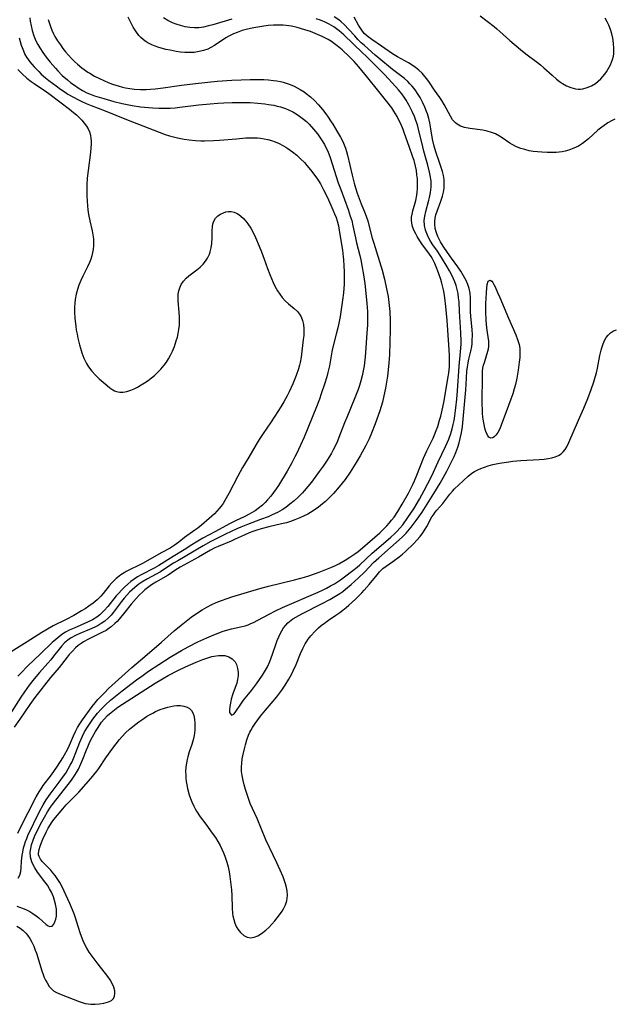
# Model space of a CAD drawing. Units: inches. Extents: x 2140010 to 2145401, y 198037 to 203530.
# Drawn here: x 2141531 to 2141628, y 198491 to 198653 of the extents above; entities that cross this region are included whole.
import ezdxf

# ---------------------------------------------------------------- set-up
doc = ezdxf.new("R2010")
doc.units = ezdxf.units.IN
doc.header["$MEASUREMENT"] = 0
doc.layers.add('c_09_T14S_R21E', color=16, linetype='Continuous')

msp = doc.modelspace()

# ---------------------------------------------------------------- linework, layer by layer
at = {"layer": 'c_09_T14S_R21E'}
for points in [[(2141532.17, 198653.48, 934), (2141532.24, 198652.94, 934), (2141532.38, 198652.16, 934), (2141532.56, 198651.39, 934), (2141532.84, 198650.51, 934), (2141533.18, 198649.69, 934), (2141533.47, 198649.1, 934), (2141533.8, 198648.52, 934), (2141534.32, 198647.75, 934), (2141534.89, 198647, 934), (2141535.54, 198646.18, 934), (2141536.38, 198645.16, 934), (2141536.77, 198644.74, 934), (2141537.52, 198643.99, 934), (2141538.38, 198643.24, 934), (2141538.95, 198642.79, 934), (2141539.53, 198642.37, 934), (2141540.16, 198641.93, 934), (2141540.82, 198641.52, 934), (2141541.56, 198641.14, 934), (2141542, 198640.95, 934), (2141542.84, 198640.64, 934), (2141544.34, 198640.17, 934), (2141546, 198639.7, 934), (2141547.4, 198639.36, 934), (2141549.01, 198639.04, 934), (2141550.38, 198638.84, 934), (2141551.71, 198638.69, 934), (2141552.43, 198638.63, 934), (2141553.39, 198638.59, 934), (2141554.48, 198638.58, 934), (2141555.29, 198638.61, 934), (2141556.11, 198638.66, 934), (2141556.86, 198638.74, 934), (2141560.01, 198639.14, 934), (2141561.85, 198639.33, 934), (2141563.12, 198639.44, 934), (2141564.1, 198639.5, 934), (2141565.46, 198639.55, 934), (2141566.15, 198639.56, 934), (2141567.78, 198639.54, 934), (2141568.47, 198639.51, 934), (2141569.71, 198639.43, 934), (2141570.87, 198639.31, 934), (2141571.45, 198639.23, 934), (2141572.36, 198639.07, 934), (2141572.9, 198638.95, 934), (2141573.44, 198638.81, 934), (2141574.27, 198638.53, 934), (2141574.78, 198638.32, 934), (2141575.47, 198637.97, 934), (2141576.03, 198637.64, 934), (2141576.56, 198637.29, 934), (2141577.22, 198636.79, 934), (2141577.71, 198636.38, 934), (2141578.17, 198635.94, 934), (2141578.87, 198635.17, 934), (2141579.52, 198634.36, 934), (2141579.87, 198633.89, 934), (2141580.2, 198633.41, 934), (2141580.67, 198632.64, 934), (2141580.98, 198632.03, 934), (2141581.21, 198631.51, 934), (2141581.61, 198630.48, 934), (2141582.6, 198627.34, 934), (2141582.94, 198626.31, 934), (2141583.34, 198625.19, 934), (2141584.57, 198621.94, 934), (2141584.93, 198620.84, 934), (2141585.15, 198620.1, 934), (2141585.35, 198619.23, 934), (2141585.77, 198617.24, 934), (2141585.96, 198616.45, 934), (2141586.5, 198614.36, 934), (2141586.67, 198613.64, 934), (2141586.85, 198612.69, 934), (2141587.1, 198611.15, 934), (2141587.3, 198609.73, 934), (2141587.49, 198608.17, 934), (2141587.66, 198606.43, 934), (2141587.74, 198605.15, 934), (2141587.76, 198604.46, 934), (2141587.73, 198602.86, 934), (2141587.67, 198601.6, 934), (2141587.48, 198599.15, 934), (2141587.35, 198597.66, 934), (2141587.18, 198596.19, 934), (2141587.05, 198595.39, 934), (2141586.89, 198594.55, 934), (2141586.68, 198593.72, 934), (2141586.45, 198592.94, 934), (2141586.22, 198592.27, 934), (2141585.69, 198590.92, 934), (2141584.33, 198587.68, 934), (2141583.98, 198586.81, 934), (2141583.06, 198584.38, 934), (2141582.81, 198583.79, 934), (2141582.48, 198583.08, 934), (2141582.13, 198582.38, 934), (2141581.82, 198581.82, 934), (2141581.5, 198581.26, 934), (2141581.02, 198580.51, 934), (2141580.46, 198579.7, 934), (2141579.8, 198578.78, 934), (2141578.52, 198577.06, 934), (2141577.94, 198576.32, 934), (2141577.33, 198575.61, 934), (2141577.05, 198575.3, 934), (2141576.37, 198574.6, 934), (2141575.66, 198573.95, 934), (2141575, 198573.4, 934), (2141574.3, 198572.89, 934), (2141573.71, 198572.51, 934), (2141572.92, 198572.05, 934), (2141572.09, 198571.65, 934), (2141571.38, 198571.34, 934), (2141570.17, 198570.88, 934), (2141568.02, 198570.08, 934), (2141566.9, 198569.62, 934), (2141566.26, 198569.34, 934), (2141564.41, 198568.46, 934), (2141561.97, 198567.27, 934), (2141560.71, 198566.58, 934), (2141556.52, 198564.12, 934), (2141555.83, 198563.7, 934), (2141554.59, 198562.89, 934), (2141553.66, 198562.31, 934), (2141551.56, 198561.15, 934), (2141550.64, 198560.61, 934), (2141550.13, 198560.26, 934), (2141549.45, 198559.73, 934), (2141549.01, 198559.34, 934), (2141548.6, 198558.94, 934), (2141548.14, 198558.46, 934), (2141547.7, 198557.97, 934), (2141547.26, 198557.43, 934), (2141545.93, 198555.65, 934), (2141545.54, 198555.18, 934), (2141545.14, 198554.74, 934), (2141544.52, 198554.19, 934), (2141543.94, 198553.78, 934), (2141543.41, 198553.47, 934), (2141542.87, 198553.19, 934), (2141542, 198552.8, 934), (2141540.42, 198552.14, 934), (2141539.67, 198551.79, 934), (2141538.89, 198551.35, 934), (2141538.44, 198551.03, 934), (2141537.91, 198550.58, 934), (2141537.44, 198550.08, 934), (2141537, 198549.55, 934), (2141536.1, 198548.38, 934), (2141535.65, 198547.82, 934), (2141535.14, 198547.23, 934), (2141533.77, 198545.7, 934), (2141532.91, 198544.68, 934), (2141532.05, 198543.61, 934), (2141531.28, 198542.56, 934), (2141530.67, 198541.65, 934), (2141529.18, 198539.27, 934)], [(2141535.21, 198653.21, 932), (2141535.4, 198652.54, 932), (2141535.57, 198652.06, 932), (2141535.81, 198651.42, 932), (2141536.1, 198650.81, 932), (2141536.32, 198650.38, 932), (2141536.74, 198649.68, 932), (2141537.21, 198649, 932), (2141537.63, 198648.43, 932), (2141538.06, 198647.88, 932), (2141538.55, 198647.31, 932), (2141539.05, 198646.78, 932), (2141539.54, 198646.3, 932), (2141540.05, 198645.84, 932), (2141540.76, 198645.25, 932), (2141541.72, 198644.55, 932), (2141542.04, 198644.34, 932), (2141542.83, 198643.88, 932), (2141543.65, 198643.46, 932), (2141544.36, 198643.14, 932), (2141545.07, 198642.85, 932), (2141545.8, 198642.57, 932), (2141546.69, 198642.27, 932), (2141547.44, 198642.06, 932), (2141547.95, 198641.95, 932), (2141548.66, 198641.82, 932), (2141549.39, 198641.73, 932), (2141550.37, 198641.67, 932), (2141551.32, 198641.68, 932), (2141552.05, 198641.72, 932), (2141552.78, 198641.79, 932), (2141554.12, 198641.95, 932), (2141557.14, 198642.4, 932), (2141559.42, 198642.68, 932), (2141563.01, 198643.02, 932), (2141565.45, 198643.21, 932), (2141566.95, 198643.28, 932), (2141568.46, 198643.32, 932), (2141569.4, 198643.33, 932), (2141570.67, 198643.31, 932), (2141571.45, 198643.26, 932), (2141572.29, 198643.17, 932), (2141572.85, 198643.08, 932), (2141573.41, 198642.98, 932), (2141573.88, 198642.86, 932), (2141574.35, 198642.73, 932), (2141575.02, 198642.5, 932), (2141575.66, 198642.23, 932), (2141576.19, 198641.97, 932), (2141576.69, 198641.68, 932), (2141577.32, 198641.27, 932), (2141577.66, 198641.04, 932), (2141578.38, 198640.47, 932), (2141579.05, 198639.84, 932), (2141579.71, 198639.14, 932), (2141580.33, 198638.39, 932), (2141580.9, 198637.66, 932), (2141581.3, 198637.11, 932), (2141581.69, 198636.54, 932), (2141582.07, 198635.94, 932), (2141582.84, 198634.67, 932), (2141583.32, 198633.82, 932), (2141583.57, 198633.34, 932), (2141583.8, 198632.85, 932), (2141584.13, 198632.03, 932), (2141584.31, 198631.46, 932), (2141584.47, 198630.88, 932), (2141585.23, 198627.6, 932), (2141585.58, 198626.27, 932), (2141585.8, 198625.49, 932), (2141586.07, 198624.6, 932), (2141586.37, 198623.73, 932), (2141586.71, 198622.84, 932), (2141587.36, 198621.29, 932), (2141587.59, 198620.66, 932), (2141587.8, 198620.03, 932), (2141588.11, 198618.92, 932), (2141588.54, 198617.23, 932), (2141588.79, 198616.36, 932), (2141590.15, 198611.94, 932), (2141590.55, 198610.46, 932), (2141590.91, 198608.86, 932), (2141591.14, 198607.62, 932), (2141591.34, 198606.13, 932), (2141591.43, 198605.15, 932), (2141591.48, 198603.66, 932), (2141591.48, 198602.16, 932), (2141591.35, 198598.02, 932), (2141591.29, 198596.71, 932), (2141591.18, 198595.53, 932), (2141591.05, 198594.5, 932), (2141590.72, 198592.54, 932), (2141590.46, 198591.25, 932), (2141590.2, 198590.2, 932), (2141590, 198589.5, 932), (2141589.77, 198588.77, 932), (2141589.03, 198586.67, 932), (2141588.42, 198585.11, 932), (2141588.03, 198584.2, 932), (2141587.47, 198583.06, 932), (2141586.56, 198581.4, 932), (2141585.74, 198579.99, 932), (2141584.92, 198578.7, 932), (2141584.06, 198577.48, 932), (2141583.09, 198576.25, 932), (2141582.17, 198575.19, 932), (2141581.73, 198574.73, 932), (2141581.29, 198574.29, 932), (2141580.84, 198573.88, 932), (2141580.37, 198573.49, 932), (2141579.68, 198572.94, 932), (2141578.81, 198572.33, 932), (2141577.94, 198571.8, 932), (2141577.32, 198571.48, 932), (2141576.61, 198571.15, 932), (2141575.8, 198570.83, 932), (2141575.1, 198570.59, 932), (2141574.4, 198570.37, 932), (2141573.6, 198570.16, 932), (2141571.49, 198569.67, 932), (2141570.26, 198569.35, 932), (2141569.56, 198569.15, 932), (2141568.87, 198568.93, 932), (2141568.26, 198568.69, 932), (2141567.46, 198568.34, 932), (2141565.99, 198567.65, 932), (2141565.32, 198567.36, 932), (2141563.15, 198566.45, 932), (2141562.62, 198566.21, 932), (2141561.89, 198565.83, 932), (2141559.94, 198564.68, 932), (2141558.72, 198564.02, 932), (2141557.51, 198563.39, 932), (2141556.93, 198563.07, 932), (2141556.02, 198562.49, 932), (2141554.93, 198561.75, 932), (2141552.94, 198560.58, 932), (2141552.22, 198560.14, 932), (2141551.53, 198559.65, 932), (2141551.12, 198559.34, 932), (2141550.76, 198559.02, 932), (2141550.19, 198558.47, 932), (2141549.66, 198557.89, 932), (2141548.88, 198556.98, 932), (2141547.83, 198555.64, 932), (2141546.89, 198554.5, 932), (2141546.54, 198554.12, 932), (2141546.18, 198553.76, 932), (2141545.55, 198553.22, 932), (2141545.25, 198553, 932), (2141544.72, 198552.65, 932), (2141544.16, 198552.33, 932), (2141543.61, 198552.06, 932), (2141541.84, 198551.2, 932), (2141541.03, 198550.76, 932), (2141540.61, 198550.49, 932), (2141540.15, 198550.15, 932), (2141539.72, 198549.78, 932), (2141539.18, 198549.25, 932), (2141538.67, 198548.68, 932), (2141538.3, 198548.23, 932), (2141536.98, 198546.56, 932), (2141535.56, 198544.87, 932), (2141533.02, 198541.61, 932), (2141532.19, 198540.47, 932), (2141530.53, 198538.02, 932), (2141529.6, 198536.7, 932)], [(2141530.04, 198507.24, 936), (2141530.64, 198507.04, 936), (2141531.24, 198506.81, 936), (2141531.72, 198506.59, 936), (2141532.18, 198506.36, 936), (2141532.66, 198506.08, 936), (2141533.21, 198505.69, 936), (2141533.66, 198505.33, 936), (2141534.88, 198504.26, 936), (2141535.19, 198504.03, 936), (2141535.48, 198503.91, 936), (2141535.87, 198503.98, 936), (2141536.13, 198504.29, 936), (2141536.32, 198504.68, 936), (2141536.46, 198505.14, 936), (2141536.54, 198505.64, 936), (2141536.57, 198506.19, 936), (2141536.54, 198506.74, 936), (2141536.41, 198507.58, 936), (2141536.26, 198508.17, 936), (2141536.06, 198508.77, 936), (2141535.72, 198509.56, 936), (2141535.41, 198510.13, 936), (2141535.06, 198510.69, 936), (2141534.65, 198511.27, 936), (2141533.46, 198512.88, 936), (2141532.98, 198513.57, 936), (2141532.71, 198514.05, 936), (2141532.49, 198514.54, 936), (2141532.29, 198515.32, 936), (2141532.25, 198516.15, 936), (2141532.32, 198516.76, 936), (2141532.46, 198517.37, 936), (2141532.7, 198518.12, 936), (2141532.94, 198518.72, 936), (2141533.22, 198519.31, 936), (2141534.14, 198521.13, 936), (2141534.58, 198521.93, 936), (2141535.07, 198522.76, 936), (2141535.6, 198523.56, 936), (2141535.91, 198523.98, 936), (2141536.47, 198524.71, 936), (2141538.5, 198527.26, 936), (2141539.05, 198528.02, 936), (2141539.58, 198528.8, 936), (2141539.86, 198529.26, 936), (2141540.17, 198529.83, 936), (2141540.59, 198530.69, 936), (2141540.9, 198531.45, 936), (2141541.49, 198532.99, 936), (2141541.7, 198533.49, 936), (2141542.08, 198534.32, 936), (2141542.49, 198535.13, 936), (2141542.99, 198536.02, 936), (2141543.29, 198536.49, 936), (2141544, 198537.52, 936), (2141544.43, 198538.06, 936), (2141544.96, 198538.63, 936), (2141545.54, 198539.16, 936), (2141546.09, 198539.59, 936), (2141546.66, 198540, 936), (2141547.44, 198540.52, 936), (2141552.83, 198543.97, 936), (2141554.04, 198544.7, 936), (2141554.93, 198545.2, 936), (2141556.53, 198546.04, 936), (2141557.81, 198546.65, 936), (2141559.54, 198547.43, 936), (2141560.67, 198547.88, 936), (2141561.65, 198548.21, 936), (2141562.13, 198548.34, 936), (2141562.54, 198548.43, 936), (2141563.24, 198548.52, 936), (2141563.76, 198548.54, 936), (2141564.25, 198548.5, 936), (2141564.95, 198548.32, 936), (2141565.49, 198547.99, 936), (2141565.95, 198547.47, 936), (2141566.19, 198547.01, 936), (2141566.37, 198546.36, 936), (2141566.45, 198545.8, 936), (2141566.45, 198545.22, 936), (2141566.38, 198544.58, 936), (2141566.23, 198543.96, 936), (2141566, 198543.27, 936), (2141565.6, 198542.19, 936), (2141565.32, 198541.31, 936), (2141565.18, 198540.68, 936), (2141565.08, 198540.1, 936), (2141565.04, 198539.58, 936), (2141565.06, 198539.13, 936), (2141565.35, 198538.67, 936), (2141565.76, 198538.87, 936), (2141565.98, 198539.16, 936), (2141566.99, 198540.67, 936), (2141567.36, 198541.15, 936), (2141568.18, 198542.15, 936), (2141568.65, 198542.74, 936), (2141569.48, 198543.84, 936), (2141570, 198544.55, 936), (2141570.49, 198545.28, 936), (2141570.83, 198545.83, 936), (2141571.28, 198546.67, 936), (2141571.67, 198547.54, 936), (2141572.11, 198548.72, 936), (2141572.7, 198550.48, 936), (2141572.88, 198550.98, 936), (2141573.14, 198551.6, 936), (2141573.43, 198552.2, 936), (2141573.63, 198552.56, 936), (2141573.94, 198553.05, 936), (2141574.3, 198553.5, 936), (2141574.66, 198553.87, 936), (2141574.91, 198554.1, 936), (2141575.48, 198554.53, 936), (2141575.95, 198554.84, 936), (2141576.93, 198555.39, 936), (2141580.29, 198557.05, 936), (2141581.58, 198557.74, 936), (2141582.4, 198558.22, 936), (2141583.18, 198558.72, 936), (2141583.67, 198559.07, 936), (2141584.15, 198559.44, 936), (2141585.08, 198560.21, 936), (2141586.3, 198561.3, 936), (2141587.26, 198562.24, 936), (2141588.77, 198563.8, 936), (2141589.64, 198564.61, 936), (2141592.98, 198567.53, 936), (2141593.54, 198568.06, 936), (2141594.12, 198568.67, 936), (2141594.95, 198569.64, 936), (2141595.79, 198570.74, 936), (2141596.2, 198571.32, 936), (2141596.73, 198572.13, 936), (2141598.67, 198575.16, 936), (2141599.7, 198576.87, 936), (2141600.8, 198578.85, 936), (2141601.77, 198580.74, 936), (2141602.01, 198581.25, 936), (2141602.29, 198581.92, 936), (2141602.62, 198582.8, 936), (2141602.84, 198583.51, 936), (2141603.03, 198584.24, 936), (2141603.23, 198585.17, 936), (2141603.38, 198586.19, 936), (2141603.58, 198588.01, 936), (2141603.95, 198592.26, 936), (2141604.02, 198593.12, 936), (2141604.13, 198595.29, 936), (2141604.21, 198596.04, 936), (2141604.32, 198596.71, 936), (2141604.44, 198597.29, 936), (2141604.77, 198598.63, 936), (2141604.91, 198599.38, 936), (2141604.97, 198599.84, 936), (2141605.01, 198600.31, 936), (2141605.02, 198601.32, 936), (2141604.99, 198602.15, 936), (2141604.77, 198604.33, 936), (2141604.72, 198605.13, 936), (2141604.73, 198607.39, 936), (2141604.66, 198608.15, 936), (2141604.49, 198608.91, 936), (2141604.28, 198609.56, 936), (2141604, 198610.21, 936), (2141603.57, 198611.03, 936), (2141603.13, 198611.76, 936), (2141602.63, 198612.47, 936), (2141601.57, 198613.9, 936), (2141600.91, 198614.83, 936), (2141600.22, 198615.87, 936), (2141599.76, 198616.62, 936), (2141599.32, 198617.49, 936), (2141599.09, 198618.07, 936), (2141598.9, 198618.8, 936), (2141598.82, 198619.54, 936), (2141598.83, 198620.02, 936), (2141598.89, 198620.48, 936), (2141599.03, 198621.05, 936), (2141599.22, 198621.63, 936), (2141599.84, 198623.3, 936), (2141600.09, 198624.13, 936), (2141600.25, 198624.79, 936), (2141600.36, 198625.45, 936), (2141600.4, 198626.12, 936), (2141600.36, 198626.84, 936), (2141600.25, 198627.5, 936), (2141600.1, 198628.16, 936), (2141599.95, 198628.66, 936), (2141599.62, 198629.63, 936), (2141598.99, 198631.41, 936), (2141598.72, 198632.35, 936), (2141598.48, 198633.5, 936), (2141598.19, 198635.2, 936), (2141598.01, 198636.16, 936), (2141597.83, 198636.9, 936), (2141597.63, 198637.64, 936), (2141597.49, 198638.04, 936), (2141597.2, 198638.78, 936), (2141596.87, 198639.5, 936), (2141596.42, 198640.33, 936), (2141596, 198641.02, 936), (2141595.7, 198641.46, 936), (2141595.41, 198641.86, 936), (2141595.09, 198642.24, 936), (2141594.74, 198642.63, 936), (2141594.37, 198643, 936), (2141593.84, 198643.46, 936), (2141591.87, 198644.99, 936), (2141589.63, 198646.81, 936), (2141589.04, 198647.32, 936), (2141587.24, 198648.91, 936), (2141586.73, 198649.38, 936), (2141586.18, 198649.92, 936), (2141585.65, 198650.48, 936), (2141584.7, 198651.56, 936), (2141583.93, 198652.35, 936), (2141583.43, 198652.79, 936), (2141583.02, 198653.12, 936), (2141582.26, 198653.62, 936)], [(2141530.19, 198519.26, 932), (2141530.6, 198520.12, 932), (2141531.92, 198522.66, 932), (2141533.22, 198525.24, 932), (2141533.69, 198526.06, 932), (2141534.03, 198526.59, 932), (2141534.4, 198527.1, 932), (2141535.72, 198528.9, 932), (2141536.75, 198530.32, 932), (2141537.62, 198531.65, 932), (2141537.91, 198532.14, 932), (2141538.37, 198533.02, 932), (2141538.72, 198533.78, 932), (2141539.37, 198535.31, 932), (2141539.69, 198535.99, 932), (2141540.03, 198536.64, 932), (2141540.4, 198537.27, 932), (2141540.84, 198537.92, 932), (2141542.43, 198540.11, 932), (2141542.93, 198540.75, 932), (2141543.37, 198541.25, 932), (2141544.45, 198542.38, 932), (2141545.13, 198543.07, 932), (2141546.21, 198544.09, 932), (2141548.97, 198546.53, 932), (2141551.1, 198548.33, 932), (2141553.87, 198550.72, 932), (2141555.95, 198552.56, 932), (2141557.08, 198553.51, 932), (2141557.9, 198554.17, 932), (2141558.74, 198554.81, 932), (2141559.47, 198555.33, 932), (2141560.53, 198556.01, 932), (2141561.32, 198556.47, 932), (2141562.13, 198556.9, 932), (2141562.87, 198557.24, 932), (2141563.74, 198557.59, 932), (2141564.64, 198557.91, 932), (2141565.41, 198558.16, 932), (2141570.01, 198559.54, 932), (2141571.48, 198559.95, 932), (2141575.72, 198560.97, 932), (2141577.4, 198561.42, 932), (2141578.08, 198561.63, 932), (2141579.79, 198562.21, 932), (2141580.92, 198562.65, 932), (2141581.71, 198562.98, 932), (2141582.48, 198563.34, 932), (2141583.03, 198563.62, 932), (2141584.08, 198564.21, 932), (2141584.84, 198564.7, 932), (2141585.67, 198565.25, 932), (2141586.23, 198565.66, 932), (2141586.95, 198566.25, 932), (2141589.79, 198568.73, 932), (2141590.56, 198569.45, 932), (2141590.94, 198569.85, 932), (2141591.31, 198570.27, 932), (2141591.73, 198570.78, 932), (2141592.13, 198571.3, 932), (2141592.74, 198572.22, 932), (2141593.46, 198573.42, 932), (2141594.48, 198575.22, 932), (2141594.77, 198575.77, 932), (2141595.21, 198576.65, 932), (2141595.47, 198577.24, 932), (2141595.87, 198578.17, 932), (2141597, 198581, 932), (2141597.54, 198582.19, 932), (2141598.29, 198583.73, 932), (2141598.56, 198584.3, 932), (2141598.8, 198584.85, 932), (2141599.06, 198585.54, 932), (2141599.31, 198586.23, 932), (2141599.63, 198587.24, 932), (2141599.82, 198587.9, 932), (2141600.06, 198588.89, 932), (2141600.32, 198590.16, 932), (2141601.03, 198594.4, 932), (2141601.13, 198595.03, 932), (2141601.23, 198596.05, 932), (2141601.26, 198597.16, 932), (2141601.24, 198597.95, 932), (2141601.14, 198599.63, 932), (2141600.86, 198603.63, 932), (2141600.66, 198605.94, 932), (2141600.48, 198607.36, 932), (2141600.36, 198608.13, 932), (2141600.25, 198608.7, 932), (2141599.99, 198609.79, 932), (2141599.81, 198610.42, 932), (2141599.46, 198611.51, 932), (2141599.08, 198612.5, 932), (2141598.86, 198613.03, 932), (2141598.47, 198613.79, 932), (2141598.24, 198614.17, 932), (2141597.97, 198614.57, 932), (2141596.69, 198616.28, 932), (2141596.35, 198616.78, 932), (2141595.92, 198617.48, 932), (2141595.69, 198617.91, 932), (2141595.39, 198618.52, 932), (2141595.17, 198619.14, 932), (2141595.06, 198619.65, 932), (2141595.01, 198620.16, 932), (2141595.02, 198620.65, 932), (2141595.09, 198621.14, 932), (2141595.22, 198621.69, 932), (2141595.69, 198623.42, 932), (2141595.86, 198624.28, 932), (2141595.92, 198624.79, 932), (2141595.97, 198625.3, 932), (2141596, 198626.17, 932), (2141595.97, 198626.97, 932), (2141595.9, 198627.65, 932), (2141595.81, 198628.33, 932), (2141595.66, 198629.06, 932), (2141595.41, 198630.01, 932), (2141595.24, 198630.54, 932), (2141594.6, 198632.31, 932), (2141593.87, 198634.44, 932), (2141593.62, 198635.1, 932), (2141593.22, 198636.04, 932), (2141592.93, 198636.65, 932), (2141592.62, 198637.25, 932), (2141592.1, 198638.11, 932), (2141591.74, 198638.65, 932), (2141590.95, 198639.7, 932), (2141589.39, 198641.61, 932), (2141587.83, 198643.58, 932), (2141586.32, 198645.42, 932), (2141585.55, 198646.3, 932), (2141584.8, 198647.04, 932), (2141583.58, 198648.18, 932), (2141582.76, 198648.88, 932), (2141582.35, 198649.2, 932), (2141581.82, 198649.57, 932), (2141581.26, 198649.91, 932), (2141580.3, 198650.41, 932), (2141579.16, 198650.91, 932), (2141578.4, 198651.2, 932), (2141577.44, 198651.52, 932), (2141576.16, 198651.88, 932), (2141575.23, 198652.09, 932), (2141574.36, 198652.22, 932), (2141573.87, 198652.26, 932), (2141573.08, 198652.28, 932), (2141572.28, 198652.25, 932), (2141571.41, 198652.18, 932), (2141570.35, 198652.06, 932), (2141569.07, 198651.84, 932), (2141568.49, 198651.72, 932), (2141567.81, 198651.55, 932), (2141567.14, 198651.36, 932), (2141566.32, 198651.08, 932), (2141565.7, 198650.82, 932), (2141564.93, 198650.44, 932), (2141564.42, 198650.15, 932), (2141562.58, 198648.92, 932), (2141561.96, 198648.57, 932), (2141561.46, 198648.33, 932), (2141560.77, 198648.08, 932), (2141560.07, 198647.9, 932), (2141559.23, 198647.78, 932), (2141558.4, 198647.74, 932), (2141557.68, 198647.77, 932), (2141556.95, 198647.84, 932), (2141556.29, 198647.93, 932), (2141555.25, 198648.12, 932), (2141554.56, 198648.27, 932), (2141553.99, 198648.42, 932), (2141553.43, 198648.59, 932), (2141552.83, 198648.8, 932), (2141552.25, 198649.04, 932), (2141551.81, 198649.26, 932), (2141551.34, 198649.53, 932), (2141550.9, 198649.84, 932), (2141550.47, 198650.22, 932), (2141550.14, 198650.56, 932), (2141549.61, 198651.27, 932), (2141549.2, 198651.95, 932), (2141548.9, 198652.49, 932), (2141548.37, 198653.57, 932)], [(2141530.28, 198511.85, 934), (2141530.54, 198512.38, 934), (2141530.67, 198512.96, 934), (2141530.73, 198513.58, 934), (2141530.81, 198514.67, 934), (2141530.92, 198515.68, 934), (2141531, 198516.17, 934), (2141531.15, 198516.84, 934), (2141531.3, 198517.38, 934), (2141531.48, 198517.93, 934), (2141531.66, 198518.4, 934), (2141531.85, 198518.87, 934), (2141533.79, 198522.84, 934), (2141534.39, 198523.95, 934), (2141534.89, 198524.76, 934), (2141535.53, 198525.68, 934), (2141537.02, 198527.67, 934), (2141537.72, 198528.65, 934), (2141538.08, 198529.16, 934), (2141538.51, 198529.86, 934), (2141538.84, 198530.44, 934), (2141539.12, 198531.01, 934), (2141539.38, 198531.59, 934), (2141539.77, 198532.55, 934), (2141540.42, 198534.23, 934), (2141540.85, 198535.23, 934), (2141541.2, 198535.94, 934), (2141541.66, 198536.73, 934), (2141542.09, 198537.39, 934), (2141542.55, 198538.03, 934), (2141543.33, 198539.05, 934), (2141543.9, 198539.71, 934), (2141544.62, 198540.42, 934), (2141545.46, 198541.16, 934), (2141547.36, 198542.69, 934), (2141549.76, 198544.52, 934), (2141550.6, 198545.14, 934), (2141551.7, 198545.92, 934), (2141553.42, 198547.06, 934), (2141555.3, 198548.24, 934), (2141556.46, 198548.94, 934), (2141557.14, 198549.34, 934), (2141558.26, 198549.95, 934), (2141559.83, 198550.74, 934), (2141561.32, 198551.44, 934), (2141562.48, 198551.94, 934), (2141563.16, 198552.21, 934), (2141563.84, 198552.45, 934), (2141564.76, 198552.73, 934), (2141565.39, 198552.89, 934), (2141567.1, 198553.29, 934), (2141567.62, 198553.42, 934), (2141568.12, 198553.59, 934), (2141568.55, 198553.76, 934), (2141568.98, 198553.95, 934), (2141569.71, 198554.33, 934), (2141571.56, 198555.34, 934), (2141572.59, 198555.86, 934), (2141573.78, 198556.4, 934), (2141579.64, 198558.95, 934), (2141580.34, 198559.28, 934), (2141581.03, 198559.62, 934), (2141581.67, 198559.97, 934), (2141582.3, 198560.33, 934), (2141583.29, 198560.96, 934), (2141583.97, 198561.44, 934), (2141585.36, 198562.5, 934), (2141586.07, 198563.08, 934), (2141586.51, 198563.46, 934), (2141588.54, 198565.34, 934), (2141589.24, 198565.96, 934), (2141591.61, 198568, 934), (2141592.19, 198568.52, 934), (2141592.63, 198568.96, 934), (2141593.08, 198569.45, 934), (2141593.55, 198570.03, 934), (2141594.41, 198571.21, 934), (2141595.37, 198572.66, 934), (2141596.32, 198574.27, 934), (2141597.1, 198575.7, 934), (2141597.7, 198576.85, 934), (2141598.32, 198578.1, 934), (2141599.37, 198580.38, 934), (2141600.59, 198582.91, 934), (2141600.87, 198583.52, 934), (2141601.12, 198584.14, 934), (2141601.46, 198585.08, 934), (2141601.68, 198585.81, 934), (2141601.86, 198586.54, 934), (2141602, 198587.21, 934), (2141602.13, 198587.97, 934), (2141602.31, 198589.26, 934), (2141602.46, 198590.69, 934), (2141602.58, 198592.06, 934), (2141602.85, 198596.13, 934), (2141603.07, 198598.47, 934), (2141603.15, 198599.74, 934), (2141603.16, 198600.26, 934), (2141603.14, 198601.61, 934), (2141602.91, 198605.16, 934), (2141602.82, 198606.7, 934), (2141602.76, 198607.4, 934), (2141602.66, 198608.1, 934), (2141602.52, 198608.75, 934), (2141602.33, 198609.4, 934), (2141602.12, 198610, 934), (2141601.91, 198610.51, 934), (2141601.68, 198611.01, 934), (2141601.26, 198611.81, 934), (2141600.86, 198612.5, 934), (2141599.92, 198614.04, 934), (2141599.27, 198615.04, 934), (2141598.53, 198616.11, 934), (2141598.14, 198616.71, 934), (2141597.76, 198617.4, 934), (2141597.52, 198617.96, 934), (2141597.32, 198618.53, 934), (2141597.15, 198619.27, 934), (2141597.09, 198620.1, 934), (2141597.17, 198620.85, 934), (2141597.33, 198621.6, 934), (2141597.87, 198623.45, 934), (2141597.98, 198623.87, 934), (2141598.15, 198624.72, 934), (2141598.24, 198625.58, 934), (2141598.25, 198626.13, 934), (2141598.21, 198626.65, 934), (2141598.08, 198627.52, 934), (2141597.96, 198628.08, 934), (2141597.68, 198629.21, 934), (2141597.03, 198631.54, 934), (2141596.85, 198632.26, 934), (2141596.16, 198635.14, 934), (2141595.96, 198635.86, 934), (2141595.73, 198636.56, 934), (2141595.48, 198637.24, 934), (2141595.13, 198638.06, 934), (2141594.61, 198639.06, 934), (2141594.13, 198639.89, 934), (2141593.77, 198640.43, 934), (2141593.4, 198640.95, 934), (2141592.88, 198641.6, 934), (2141592.42, 198642.12, 934), (2141590.56, 198644.13, 934), (2141589.98, 198644.71, 934), (2141588.46, 198646.2, 934), (2141587.51, 198647.16, 934), (2141586.96, 198647.69, 934), (2141585.39, 198649.17, 934), (2141583.86, 198650.69, 934), (2141583.48, 198651.02, 934), (2141583.1, 198651.34, 934), (2141582.65, 198651.67, 934), (2141582.19, 198651.98, 934), (2141581.44, 198652.43, 934), (2141580.66, 198652.82, 934), (2141580.39, 198652.94, 934), (2141580.01, 198653.09, 934), (2141579.33, 198653.32, 934)], [(2141565.42, 198653.26, 934), (2141562.29, 198652.32, 934), (2141561.58, 198652.13, 934), (2141560.77, 198651.95, 934), (2141560.01, 198651.84, 934), (2141559.26, 198651.8, 934), (2141558.5, 198651.85, 934), (2141557.75, 198651.97, 934), (2141556.96, 198652.18, 934), (2141556.26, 198652.41, 934), (2141555.65, 198652.66, 934), (2141554.9, 198653.02, 934), (2141554.18, 198653.45, 934)], [(2141613.02, 198631.95, 938), (2141612.28, 198632.25, 938), (2141611.58, 198632.61, 938), (2141611.21, 198632.84, 938), (2141609.93, 198633.74, 938), (2141609.49, 198634.01, 938), (2141608.83, 198634.35, 938), (2141608.15, 198634.61, 938), (2141607.45, 198634.82, 938), (2141606.72, 198634.98, 938), (2141604.62, 198635.26, 938), (2141603.73, 198635.44, 938), (2141603.08, 198635.66, 938), (2141602.5, 198635.97, 938), (2141602.22, 198636.19, 938), (2141601.77, 198636.7, 938), (2141601.39, 198637.3, 938), (2141600.36, 198639.23, 938), (2141599.99, 198639.85, 938), (2141599.64, 198640.37, 938), (2141598.77, 198641.56, 938), (2141597.95, 198642.8, 938), (2141597.53, 198643.41, 938), (2141597.21, 198643.82, 938), (2141596.73, 198644.37, 938), (2141596.21, 198644.88, 938), (2141595.68, 198645.31, 938), (2141595.11, 198645.7, 938), (2141594.48, 198646.08, 938), (2141592.68, 198647.05, 938), (2141591.88, 198647.54, 938), (2141590.05, 198648.83, 938), (2141588.45, 198649.91, 938), (2141587.85, 198650.34, 938), (2141587.22, 198650.91, 938), (2141586.69, 198651.59, 938), (2141586.29, 198652.26, 938), (2141585.56, 198653.55, 938)], [(2141606.28, 198653.77, 938), (2141608.62, 198652.02, 938), (2141609.06, 198651.67, 938), (2141609.56, 198651.24, 938), (2141611.2, 198649.76, 938), (2141612.92, 198648.25, 938), (2141613.82, 198647.52, 938), (2141615.71, 198646.12, 938), (2141616.23, 198645.71, 938), (2141616.76, 198645.26, 938), (2141618.14, 198644.01, 938), (2141618.84, 198643.4, 938), (2141619.35, 198643, 938), (2141619.87, 198642.64, 938), (2141620.53, 198642.27, 938), (2141621.25, 198641.98, 938), (2141621.98, 198641.8, 938), (2141622.44, 198641.75, 938), (2141622.84, 198641.75, 938), (2141623.22, 198641.8, 938), (2141623.92, 198641.99, 938), (2141624.6, 198642.29, 938), (2141625.26, 198642.68, 938), (2141625.71, 198643.03, 938), (2141626.14, 198643.42, 938), (2141626.49, 198643.79, 938), (2141626.82, 198644.19, 938), (2141627.09, 198644.57, 938), (2141627.33, 198644.96, 938), (2141627.73, 198645.71, 938), (2141628.09, 198646.62, 938), (2141628.22, 198647.15, 938), (2141628.28, 198647.55, 938), (2141628.32, 198648.42, 938), (2141628.26, 198649.31, 938), (2141628.14, 198650.12, 938), (2141627.97, 198650.84, 938), (2141627.75, 198651.56, 938), (2141627.47, 198652.26, 938), (2141627.2, 198652.82, 938), (2141626.86, 198653.44, 938)], [(2141530.43, 198650.19, 936), (2141530.58, 198649.59, 936), (2141530.76, 198648.99, 936), (2141530.89, 198648.6, 936), (2141531.12, 198648.02, 936), (2141531.38, 198647.46, 936), (2141531.63, 198647.02, 936), (2141531.91, 198646.59, 936), (2141532.2, 198646.2, 936), (2141532.52, 198645.82, 936), (2141532.88, 198645.42, 936), (2141533.65, 198644.62, 936), (2141534.07, 198644.22, 936), (2141534.77, 198643.61, 936), (2141535.33, 198643.15, 936), (2141536.49, 198642.28, 936), (2141537.23, 198641.75, 936), (2141537.98, 198641.23, 936), (2141538.45, 198640.93, 936), (2141539.35, 198640.39, 936), (2141540.09, 198640, 936), (2141540.75, 198639.69, 936), (2141541.43, 198639.39, 936), (2141542.28, 198639.05, 936), (2141544.56, 198638.18, 936), (2141548.09, 198636.74, 936), (2141553.46, 198634.64, 936), (2141554.45, 198634.29, 936), (2141555.19, 198634.05, 936), (2141555.84, 198633.87, 936), (2141556.49, 198633.71, 936), (2141557.59, 198633.5, 936), (2141558.41, 198633.38, 936), (2141559.44, 198633.29, 936), (2141560.31, 198633.24, 936), (2141560.92, 198633.23, 936), (2141562.43, 198633.26, 936), (2141563.42, 198633.32, 936), (2141566.19, 198633.58, 936), (2141567.74, 198633.7, 936), (2141568.46, 198633.72, 936), (2141569.06, 198633.72, 936), (2141569.65, 198633.69, 936), (2141570.14, 198633.64, 936), (2141570.76, 198633.55, 936), (2141571.36, 198633.44, 936), (2141571.98, 198633.27, 936), (2141572.58, 198633.06, 936), (2141573.22, 198632.79, 936), (2141573.83, 198632.48, 936), (2141574.31, 198632.19, 936), (2141574.65, 198631.98, 936), (2141575.39, 198631.44, 936), (2141576.11, 198630.85, 936), (2141576.75, 198630.26, 936), (2141577.36, 198629.63, 936), (2141577.77, 198629.17, 936), (2141578.36, 198628.47, 936), (2141578.93, 198627.73, 936), (2141579.5, 198626.92, 936), (2141580.01, 198626.13, 936), (2141580.54, 198625.17, 936), (2141581.17, 198623.87, 936), (2141582.07, 198621.88, 936), (2141582.35, 198621.23, 936), (2141582.6, 198620.58, 936), (2141582.77, 198620.03, 936), (2141582.97, 198619.22, 936), (2141583.11, 198618.45, 936), (2141583.63, 198615.22, 936), (2141583.77, 198614.13, 936), (2141583.82, 198613.62, 936), (2141583.88, 198612.66, 936), (2141583.92, 198611.7, 936), (2141583.92, 198610.61, 936), (2141583.89, 198609.63, 936), (2141583.8, 198608.19, 936), (2141583.66, 198606.99, 936), (2141583.44, 198605.49, 936), (2141583.23, 198604.3, 936), (2141582.91, 198602.67, 936), (2141582.6, 198601.38, 936), (2141582, 198599.02, 936), (2141581.89, 198598.49, 936), (2141581.48, 198596.17, 936), (2141581.25, 198595.12, 936), (2141581.05, 198594.38, 936), (2141580.68, 198593.16, 936), (2141580.14, 198591.56, 936), (2141579.83, 198590.68, 936), (2141579.36, 198589.46, 936), (2141577.34, 198584.45, 936), (2141576.74, 198583.11, 936), (2141576.08, 198581.73, 936), (2141575.82, 198581.2, 936), (2141575.3, 198580.24, 936), (2141574.52, 198578.88, 936), (2141573.09, 198576.5, 936), (2141572.71, 198575.92, 936), (2141572.31, 198575.35, 936), (2141571.83, 198574.74, 936), (2141571.32, 198574.15, 936), (2141570.89, 198573.7, 936), (2141570.45, 198573.27, 936), (2141569.77, 198572.7, 936), (2141569.25, 198572.32, 936), (2141568.69, 198571.98, 936), (2141568.29, 198571.77, 936), (2141567.57, 198571.4, 936), (2141566.05, 198570.68, 936), (2141565.06, 198570.19, 936), (2141562.73, 198568.91, 936), (2141560.67, 198567.82, 936), (2141559.53, 198567.16, 936), (2141558.83, 198566.73, 936), (2141557.58, 198565.92, 936), (2141555.78, 198564.81, 936), (2141553.42, 198563.31, 936), (2141552.62, 198562.87, 936), (2141550.52, 198561.78, 936), (2141549.91, 198561.44, 936), (2141549.33, 198561.07, 936), (2141548.8, 198560.69, 936), (2141548.29, 198560.28, 936), (2141547.75, 198559.79, 936), (2141547.24, 198559.28, 936), (2141546.8, 198558.8, 936), (2141546.38, 198558.31, 936), (2141545.03, 198556.58, 936), (2141544.44, 198555.9, 936), (2141543.69, 198555.19, 936), (2141543.22, 198554.84, 936), (2141542.47, 198554.39, 936), (2141541.67, 198553.99, 936), (2141539.45, 198553.03, 936), (2141538.65, 198552.66, 936), (2141538.04, 198552.33, 936), (2141537.46, 198551.96, 936), (2141536.77, 198551.45, 936), (2141536.11, 198550.88, 936), (2141535.88, 198550.66, 936), (2141533.96, 198548.77, 936), (2141531.82, 198546.76, 936), (2141530.74, 198545.69, 936), (2141530.18, 198545.1, 936)], [(2141530.18, 198644.94, 938), (2141530.89, 198644.24, 938), (2141531.69, 198643.55, 938), (2141532.4, 198643.01, 938), (2141532.91, 198642.64, 938), (2141533.42, 198642.29, 938), (2141534.72, 198641.44, 938), (2141535.54, 198640.87, 938), (2141538.7, 198638.46, 938), (2141539.39, 198637.9, 938), (2141539.85, 198637.49, 938), (2141540.28, 198637.07, 938), (2141540.72, 198636.61, 938), (2141541.13, 198636.13, 938), (2141541.49, 198635.65, 938), (2141541.77, 198635.19, 938), (2141541.99, 198634.72, 938), (2141542.15, 198634.18, 938), (2141542.24, 198633.61, 938), (2141542.26, 198633.24, 938), (2141542.27, 198632.67, 938), (2141542.24, 198632.09, 938), (2141542.18, 198631.31, 938), (2141541.78, 198628.33, 938), (2141541.64, 198627.06, 938), (2141541.57, 198625.96, 938), (2141541.55, 198625.07, 938), (2141541.57, 198624.17, 938), (2141541.61, 198623.28, 938), (2141541.68, 198622.5, 938), (2141541.75, 198621.84, 938), (2141541.85, 198621.12, 938), (2141542.06, 198620.04, 938), (2141542.44, 198618.4, 938), (2141542.56, 198617.74, 938), (2141542.65, 198617.07, 938), (2141542.68, 198616.54, 938), (2141542.67, 198616.01, 938), (2141542.61, 198615.35, 938), (2141542.52, 198614.84, 938), (2141542.4, 198614.32, 938), (2141542.23, 198613.77, 938), (2141542.02, 198613.22, 938), (2141541.69, 198612.51, 938), (2141540.91, 198610.96, 938), (2141540.58, 198610.25, 938), (2141540.26, 198609.48, 938), (2141540, 198608.74, 938), (2141539.79, 198607.98, 938), (2141539.64, 198607.11, 938), (2141539.57, 198606.48, 938), (2141539.53, 198605.86, 938), (2141539.53, 198605.07, 938), (2141539.6, 198603.96, 938), (2141539.73, 198602.73, 938), (2141539.83, 198602.07, 938), (2141539.95, 198601.39, 938), (2141540.08, 198600.72, 938), (2141540.34, 198599.65, 938), (2141540.5, 198599.09, 938), (2141540.74, 198598.33, 938), (2141541.09, 198597.43, 938), (2141541.5, 198596.59, 938), (2141541.83, 198596.04, 938), (2141542.37, 198595.32, 938), (2141542.97, 198594.66, 938), (2141543.58, 198594.07, 938), (2141544.92, 198592.93, 938), (2141545.37, 198592.57, 938), (2141545.82, 198592.26, 938), (2141546.12, 198592.1, 938), (2141546.46, 198591.97, 938), (2141546.98, 198591.85, 938), (2141547.53, 198591.83, 938), (2141548.15, 198591.94, 938), (2141548.78, 198592.16, 938), (2141549.34, 198592.41, 938), (2141549.91, 198592.7, 938), (2141550.48, 198593.04, 938), (2141551.06, 198593.4, 938), (2141551.63, 198593.79, 938), (2141552.19, 198594.21, 938), (2141552.68, 198594.61, 938), (2141553.15, 198595.02, 938), (2141553.75, 198595.64, 938), (2141554.28, 198596.28, 938), (2141554.66, 198596.81, 938), (2141555, 198597.35, 938), (2141555.34, 198597.97, 938), (2141555.65, 198598.6, 938), (2141555.97, 198599.4, 938), (2141556.28, 198600.3, 938), (2141556.46, 198600.89, 938), (2141556.6, 198601.49, 938), (2141556.72, 198602.17, 938), (2141556.79, 198602.87, 938), (2141556.81, 198603.55, 938), (2141556.81, 198604.22, 938), (2141556.77, 198605.02, 938), (2141556.59, 198606.88, 938), (2141556.57, 198607.45, 938), (2141556.61, 198608, 938), (2141556.7, 198608.52, 938), (2141556.87, 198609.05, 938), (2141557.1, 198609.56, 938), (2141557.46, 198610.12, 938), (2141557.92, 198610.61, 938), (2141558.35, 198610.98, 938), (2141559.66, 198611.97, 938), (2141560.2, 198612.42, 938), (2141560.7, 198612.91, 938), (2141561.1, 198613.4, 938), (2141561.44, 198613.93, 938), (2141561.74, 198614.57, 938), (2141561.87, 198614.95, 938), (2141562.03, 198615.64, 938), (2141562.12, 198616.35, 938), (2141562.18, 198617.24, 938), (2141562.19, 198618.44, 938), (2141562.23, 198619.12, 938), (2141562.3, 198619.52, 938), (2141562.43, 198619.91, 938), (2141562.75, 198620.48, 938), (2141563.14, 198620.88, 938), (2141563.56, 198621.18, 938), (2141564.03, 198621.4, 938), (2141564.46, 198621.53, 938), (2141564.88, 198621.59, 938), (2141565.3, 198621.58, 938), (2141565.81, 198621.47, 938), (2141566.3, 198621.26, 938), (2141566.56, 198621.1, 938), (2141566.92, 198620.84, 938), (2141567.34, 198620.45, 938), (2141567.73, 198620.01, 938), (2141568.05, 198619.59, 938), (2141568.54, 198618.84, 938), (2141568.98, 198618.03, 938), (2141569.34, 198617.29, 938), (2141569.94, 198615.89, 938), (2141570.3, 198614.97, 938), (2141570.76, 198613.72, 938), (2141571.28, 198612.23, 938), (2141571.66, 198611.22, 938), (2141571.93, 198610.55, 938), (2141572.22, 198609.9, 938), (2141572.53, 198609.28, 938), (2141572.93, 198608.55, 938), (2141573.3, 198607.97, 938), (2141573.71, 198607.43, 938), (2141574.2, 198606.9, 938), (2141574.73, 198606.42, 938), (2141575.71, 198605.63, 938), (2141576.22, 198605.15, 938), (2141576.59, 198604.7, 938), (2141576.84, 198604.26, 938), (2141577.07, 198603.64, 938), (2141577.21, 198602.97, 938), (2141577.27, 198602.26, 938), (2141577.28, 198601.95, 938), (2141577.25, 198601.16, 938), (2141577.19, 198600.5, 938), (2141576.83, 198597.62, 938), (2141576.68, 198596.75, 938), (2141576.58, 198596.32, 938), (2141576.41, 198595.71, 938), (2141576.03, 198594.61, 938), (2141575.48, 198593.24, 938), (2141574.86, 198591.9, 938), (2141574.55, 198591.28, 938), (2141573.98, 198590.25, 938), (2141573.5, 198589.46, 938), (2141572.53, 198587.93, 938), (2141571.79, 198586.82, 938), (2141570.58, 198585.08, 938), (2141569.92, 198584.06, 938), (2141569.43, 198583.25, 938), (2141568.23, 198581.16, 938), (2141567.19, 198579.44, 938), (2141566.41, 198578.03, 938), (2141564.94, 198575.19, 938), (2141564.3, 198574.04, 938), (2141564, 198573.56, 938), (2141563.69, 198573.11, 938), (2141563.35, 198572.69, 938), (2141562.96, 198572.26, 938), (2141562.56, 198571.86, 938), (2141561.72, 198571.09, 938), (2141560.44, 198569.97, 938), (2141559.85, 198569.48, 938), (2141559.36, 198569.12, 938), (2141557.66, 198567.93, 938), (2141556.68, 198567.16, 938), (2141555.91, 198566.6, 938), (2141555.25, 198566.2, 938), (2141553.89, 198565.46, 938), (2141550.74, 198563.65, 938), (2141550.06, 198563.31, 938), (2141548.69, 198562.67, 938), (2141548.03, 198562.33, 938), (2141547.7, 198562.14, 938), (2141547.14, 198561.78, 938), (2141546.61, 198561.37, 938), (2141546.38, 198561.17, 938), (2141546.15, 198560.96, 938), (2141545.69, 198560.49, 938), (2141545.25, 198559.98, 938), (2141544.25, 198558.73, 938), (2141543.85, 198558.27, 938), (2141543.55, 198557.96, 938), (2141543.28, 198557.7, 938), (2141542.62, 198557.14, 938), (2141541.9, 198556.63, 938), (2141541.28, 198556.22, 938), (2141540.69, 198555.85, 938), (2141539.4, 198555.1, 938), (2141538.17, 198554.44, 938), (2141536.04, 198553.38, 938), (2141534.83, 198552.71, 938), (2141534.17, 198552.32, 938), (2141531.76, 198550.75, 938), (2141528.69, 198548.85, 938)], [(2141628.46, 198636.79, 938), (2141627.89, 198636.5, 938), (2141627.33, 198636.18, 938), (2141626.71, 198635.77, 938), (2141626.1, 198635.32, 938), (2141625.68, 198634.98, 938), (2141624.12, 198633.56, 938), (2141623.65, 198633.16, 938), (2141623.15, 198632.78, 938), (2141622.46, 198632.35, 938), (2141622.09, 198632.16, 938), (2141621.46, 198631.89, 938), (2141620.88, 198631.69, 938), (2141620.29, 198631.53, 938), (2141619.81, 198631.43, 938), (2141619.33, 198631.36, 938), (2141618.82, 198631.31, 938), (2141618.32, 198631.28, 938), (2141617.31, 198631.29, 938), (2141616.43, 198631.34, 938), (2141615.73, 198631.4, 938), (2141615.03, 198631.49, 938), (2141614.34, 198631.6, 938), (2141613.63, 198631.77, 938), (2141613.02, 198631.95, 938)], [(2141530.05, 198503.99, 938), (2141530.57, 198503.64, 938), (2141531.07, 198503.25, 938), (2141531.52, 198502.82, 938), (2141531.81, 198502.49, 938), (2141532.19, 198501.93, 938), (2141532.53, 198501.33, 938), (2141532.82, 198500.69, 938), (2141533.07, 198500.04, 938), (2141533.25, 198499.53, 938), (2141534.16, 198496.61, 938), (2141534.37, 198496.03, 938), (2141534.56, 198495.53, 938), (2141534.77, 198495.06, 938), (2141535.01, 198494.62, 938), (2141535.38, 198494.06, 938), (2141535.72, 198493.68, 938), (2141536.1, 198493.35, 938), (2141536.57, 198493.05, 938), (2141537.33, 198492.71, 938), (2141540.29, 198491.57, 938), (2141541.31, 198491.26, 938), (2141541.76, 198491.17, 938), (2141542.2, 198491.12, 938), (2141542.93, 198491.11, 938), (2141543.66, 198491.16, 938), (2141544.38, 198491.29, 938), (2141545.11, 198491.49, 938), (2141545.61, 198491.74, 938), (2141545.97, 198492.07, 938), (2141546.13, 198492.43, 938), (2141546.19, 198492.86, 938), (2141546.16, 198493.33, 938), (2141546.02, 198493.91, 938), (2141545.75, 198494.51, 938), (2141545.38, 198495.13, 938), (2141545, 198495.66, 938), (2141543.41, 198497.72, 938), (2141542.44, 198499.02, 938), (2141541.97, 198499.69, 938), (2141541.56, 198500.37, 938), (2141541.25, 198500.96, 938), (2141540.97, 198501.56, 938), (2141540.52, 198502.69, 938), (2141540.11, 198503.9, 938), (2141539.68, 198505.32, 938), (2141539.46, 198506.01, 938), (2141539.06, 198507.05, 938), (2141538.77, 198507.7, 938), (2141537.48, 198510.46, 938), (2141537.09, 198511.18, 938), (2141536.68, 198511.84, 938), (2141536.33, 198512.32, 938), (2141535.97, 198512.77, 938), (2141535.61, 198513.17, 938), (2141534.26, 198514.55, 938), (2141533.91, 198515.01, 938), (2141533.71, 198515.41, 938), (2141533.63, 198515.71, 938), (2141533.61, 198515.99, 938), (2141533.69, 198516.56, 938), (2141533.87, 198517.15, 938), (2141534.09, 198517.72, 938), (2141534.34, 198518.31, 938), (2141534.88, 198519.46, 938), (2141535.2, 198520.08, 938), (2141535.56, 198520.69, 938), (2141535.75, 198520.99, 938), (2141536.15, 198521.53, 938), (2141537.59, 198523.26, 938), (2141538.18, 198523.93, 938), (2141538.49, 198524.26, 938), (2141539.86, 198525.64, 938), (2141540.24, 198526.05, 938), (2141542.22, 198528.29, 938), (2141542.7, 198528.85, 938), (2141543.2, 198529.5, 938), (2141543.51, 198529.93, 938), (2141544.67, 198531.65, 938), (2141545.83, 198533.26, 938), (2141546.93, 198534.68, 938), (2141547.37, 198535.18, 938), (2141547.95, 198535.8, 938), (2141548.6, 198536.39, 938), (2141549.12, 198536.82, 938), (2141550.12, 198537.59, 938), (2141550.6, 198537.93, 938), (2141551.37, 198538.45, 938), (2141551.89, 198538.76, 938), (2141552.41, 198539.05, 938), (2141552.87, 198539.28, 938), (2141553.65, 198539.61, 938), (2141554.34, 198539.86, 938), (2141554.87, 198540.02, 938), (2141555.39, 198540.14, 938), (2141555.89, 198540.23, 938), (2141556.38, 198540.28, 938), (2141556.97, 198540.28, 938), (2141557.53, 198540.2, 938), (2141558.06, 198540.03, 938), (2141558.48, 198539.78, 938), (2141558.78, 198539.45, 938), (2141559.01, 198539.06, 938), (2141559.18, 198538.62, 938), (2141559.3, 198538.02, 938), (2141559.36, 198537.37, 938), (2141559.36, 198536.69, 938), (2141559.32, 198536.22, 938), (2141559.2, 198535.37, 938), (2141559.04, 198534.65, 938), (2141558.82, 198533.89, 938), (2141558.43, 198532.64, 938), (2141558.2, 198531.86, 938), (2141558.09, 198531.42, 938), (2141557.96, 198530.8, 938), (2141557.87, 198530.18, 938), (2141557.82, 198529.35, 938), (2141557.83, 198528.84, 938), (2141557.86, 198528.33, 938), (2141557.92, 198527.79, 938), (2141558, 198527.25, 938), (2141558.13, 198526.6, 938), (2141558.41, 198525.57, 938), (2141558.61, 198524.98, 938), (2141558.83, 198524.41, 938), (2141559.15, 198523.73, 938), (2141559.38, 198523.3, 938), (2141559.63, 198522.88, 938), (2141560.23, 198521.98, 938), (2141561.13, 198520.73, 938), (2141562.2, 198519.3, 938), (2141562.72, 198518.56, 938), (2141563.14, 198517.88, 938), (2141563.49, 198517.26, 938), (2141563.8, 198516.62, 938), (2141564.06, 198516.02, 938), (2141564.27, 198515.49, 938), (2141564.59, 198514.52, 938), (2141564.8, 198513.74, 938), (2141564.97, 198512.93, 938), (2141565.1, 198512.12, 938), (2141565.22, 198511.29, 938), (2141565.35, 198509.94, 938), (2141565.41, 198508.99, 938), (2141565.48, 198506.99, 938), (2141565.56, 198506.02, 938), (2141565.61, 198505.68, 938), (2141565.74, 198505.05, 938), (2141565.92, 198504.45, 938), (2141566.16, 198503.9, 938), (2141566.42, 198503.46, 938), (2141566.88, 198502.9, 938), (2141567.42, 198502.45, 938), (2141567.96, 198502.18, 938), (2141568.53, 198502.07, 938), (2141569.12, 198502.14, 938), (2141569.71, 198502.37, 938), (2141570.32, 198502.75, 938), (2141571.02, 198503.32, 938), (2141571.49, 198503.77, 938), (2141571.99, 198504.31, 938), (2141572.49, 198504.87, 938), (2141573.26, 198505.82, 938), (2141573.72, 198506.46, 938), (2141573.94, 198506.81, 938), (2141574.26, 198507.46, 938), (2141574.48, 198508.15, 938), (2141574.56, 198508.58, 938), (2141574.59, 198509.02, 938), (2141574.54, 198509.78, 938), (2141574.42, 198510.35, 938), (2141574.26, 198510.94, 938), (2141573.85, 198512.08, 938), (2141573.37, 198513.21, 938), (2141572.84, 198514.39, 938), (2141571.64, 198516.89, 938), (2141571.04, 198518.19, 938), (2141569.57, 198521.67, 938), (2141568.47, 198524.18, 938), (2141568.1, 198525.12, 938), (2141567.87, 198525.78, 938), (2141567.66, 198526.45, 938), (2141567.44, 198527.21, 938), (2141567.27, 198527.92, 938), (2141567.12, 198528.75, 938), (2141567.04, 198529.44, 938), (2141567.02, 198530.14, 938), (2141567.06, 198530.82, 938), (2141567.15, 198531.49, 938), (2141567.24, 198532.01, 938), (2141567.49, 198533.17, 938), (2141567.65, 198533.79, 938), (2141567.9, 198534.61, 938), (2141568.19, 198535.41, 938), (2141568.4, 198535.89, 938), (2141568.55, 198536.18, 938), (2141568.83, 198536.68, 938), (2141569.24, 198537.3, 938), (2141570.14, 198538.51, 938), (2141570.97, 198539.54, 938), (2141572.83, 198541.73, 938), (2141573.65, 198542.8, 938), (2141574.22, 198543.64, 938), (2141574.82, 198544.6, 938), (2141575.23, 198545.37, 938), (2141575.53, 198545.97, 938), (2141576.01, 198547.06, 938), (2141576.73, 198548.83, 938), (2141577.09, 198549.65, 938), (2141577.49, 198550.44, 938), (2141577.69, 198550.78, 938), (2141577.98, 198551.2, 938), (2141578.43, 198551.77, 938), (2141579.12, 198552.51, 938), (2141579.71, 198553.07, 938), (2141580.14, 198553.44, 938), (2141580.66, 198553.86, 938), (2141581.31, 198554.32, 938), (2141582.54, 198555.15, 938), (2141583.2, 198555.61, 938), (2141583.72, 198555.99, 938), (2141584.22, 198556.4, 938), (2141584.68, 198556.8, 938), (2141585.76, 198557.8, 938), (2141586.81, 198558.82, 938), (2141587.23, 198559.26, 938), (2141588.05, 198560.2, 938), (2141589.32, 198561.8, 938), (2141589.74, 198562.28, 938), (2141590, 198562.54, 938), (2141590.3, 198562.81, 938), (2141590.83, 198563.22, 938), (2141591.93, 198563.98, 938), (2141592.96, 198564.75, 938), (2141593.49, 198565.19, 938), (2141593.99, 198565.64, 938), (2141595.37, 198566.95, 938), (2141595.9, 198567.5, 938), (2141596.4, 198568.08, 938), (2141596.86, 198568.69, 938), (2141597.27, 198569.32, 938), (2141597.51, 198569.73, 938), (2141598.37, 198571.32, 938), (2141598.6, 198571.69, 938), (2141598.9, 198572.13, 938), (2141599.16, 198572.45, 938), (2141600.15, 198573.56, 938), (2141601.33, 198575.09, 938), (2141601.73, 198575.56, 938), (2141602.1, 198575.94, 938), (2141603.48, 198577.29, 938), (2141604.3, 198578.05, 938), (2141604.92, 198578.53, 938), (2141605.39, 198578.82, 938), (2141605.89, 198579.08, 938), (2141606.41, 198579.31, 938), (2141607, 198579.54, 938), (2141607.62, 198579.75, 938), (2141608.41, 198579.96, 938), (2141609.5, 198580.18, 938), (2141611.01, 198580.4, 938), (2141611.68, 198580.48, 938), (2141613.02, 198580.59, 938), (2141616, 198580.76, 938), (2141616.85, 198580.84, 938), (2141617.47, 198580.93, 938), (2141618.07, 198581.05, 938), (2141618.63, 198581.21, 938), (2141618.91, 198581.32, 938), (2141619.2, 198581.45, 938), (2141619.62, 198581.71, 938), (2141619.98, 198582.02, 938), (2141620.3, 198582.41, 938), (2141620.58, 198582.87, 938), (2141620.92, 198583.59, 938), (2141622.51, 198587.25, 938), (2141623.37, 198589.25, 938), (2141624, 198590.79, 938), (2141624.58, 198592.28, 938), (2141625.03, 198593.55, 938), (2141625.25, 198594.3, 938), (2141625.45, 198595.06, 938), (2141625.62, 198595.82, 938), (2141626, 198597.88, 938), (2141626.2, 198598.77, 938), (2141626.31, 198599.17, 938), (2141626.52, 198599.8, 938), (2141626.77, 198600.36, 938), (2141627.06, 198600.86, 938), (2141627.38, 198601.26, 938), (2141627.74, 198601.6, 938), (2141628.27, 198601.95, 938), (2141628.72, 198602.13, 938)]]:
    msp.add_polyline3d(points, dxfattribs=at)
msp.add_polyline3d([(2141607, 198596.76, 938), (2141607.58, 198598.61, 938), (2141607.67, 198599, 938), (2141607.72, 198599.39, 938), (2141607.73, 198599.81, 938), (2141607.7, 198600.23, 938), (2141607.49, 198601.68, 938), (2141607.4, 198602.42, 938), (2141607.3, 198603.64, 938), (2141607.25, 198605.19, 938), (2141607.25, 198606.49, 938), (2141607.28, 198607.3, 938), (2141607.32, 198608.26, 938), (2141607.39, 198608.98, 938), (2141607.47, 198609.59, 938), (2141607.64, 198610.13, 938), (2141607.93, 198610.3, 938), (2141608.2, 198610.12, 938), (2141608.37, 198609.89, 938), (2141608.55, 198609.58, 938), (2141608.75, 198609.18, 938), (2141609.18, 198608.24, 938), (2141609.53, 198607.44, 938), (2141610.95, 198604.05, 938), (2141612.18, 198601.27, 938), (2141612.47, 198600.5, 938), (2141612.7, 198599.73, 938), (2141612.81, 198599.1, 938), (2141612.84, 198598.81, 938), (2141612.85, 198598.28, 938), (2141612.81, 198597.54, 938), (2141612.72, 198596.78, 938), (2141612.53, 198595.47, 938), (2141612.31, 198594.15, 938), (2141612.1, 198593.1, 938), (2141611.92, 198592.38, 938), (2141611.67, 198591.56, 938), (2141611.37, 198590.72, 938), (2141610.57, 198588.61, 938), (2141610, 198587.01, 938), (2141609.78, 198586.44, 938), (2141609.51, 198585.8, 938), (2141609.23, 198585.24, 938), (2141608.88, 198584.76, 938), (2141608.63, 198584.51, 938), (2141608.38, 198584.35, 938), (2141608.04, 198584.3, 938), (2141607.71, 198584.46, 938), (2141607.48, 198584.79, 938), (2141607.22, 198585.41, 938), (2141607.07, 198585.94, 938), (2141606.94, 198586.53, 938), (2141606.85, 198587.06, 938), (2141606.76, 198587.77, 938), (2141606.71, 198588.38, 938), (2141606.67, 198589, 938), (2141606.64, 198589.87, 938), (2141606.68, 198594.84, 938), (2141606.71, 198595.33, 938), (2141606.76, 198595.79, 938), (2141606.86, 198596.28, 938)], close=True, dxfattribs=at)

doc.saveas('drawing.dxf')
